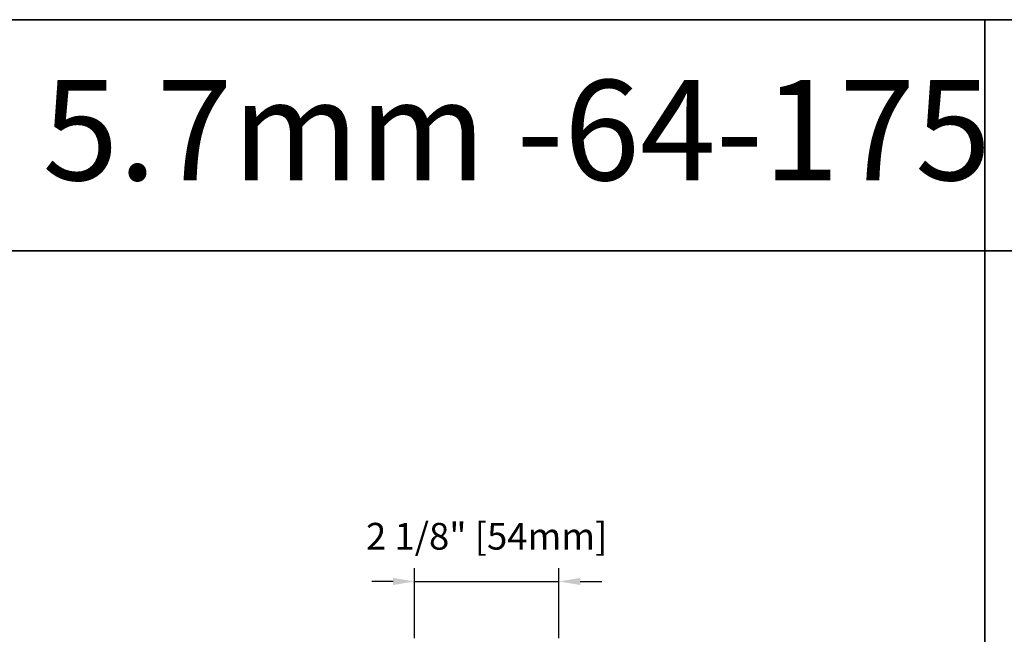
# Model space of a CAD drawing. Extents: x -645 to 6870, y -2969 to 430.
# Drawn here: x 3611 to 3979, y -1942 to -1712 of the extents above; entities that cross this region are included whole.
import ezdxf

# ---------------------------------------------------------------- set-up
doc = ezdxf.new("R2010")
doc.units = 0
doc.header["$LTSCALE"] = 200
doc.header["$MEASUREMENT"] = 0
doc.header["$PDMODE"] = 3
doc.header["$PDSIZE"] = 25
doc.layers.get('DEFPOINTS').update_dxf_attribs({"color": 2, "linetype": 'CONTINUOUS'})
doc.layers.add('Dimensions', color=2, linetype='CONTINUOUS', lineweight=25)
doc.layers.add('Title', color=7, linetype='CONTINUOUS', lineweight=35, plot=False)
doc.styles.add('ROMANS', font='romans')
doc.styles.add('style1', font='arial.ttf')
doc.dimstyles.new('LWFRAC$0', dxfattribs={"dimscale": 20, "dimtxt": 2.5, "dimasz": 2, "dimexe": 1.25, "dimexo": 3, "dimgap": 2, "dimtad": 1, "dimtoh": 1, "dimdec": 4, "dimlfac": 0.03937, "dimzin": 4, "dimdsep": 46, "dimlunit": 5, "dimtxsty": 'ROMANS', "dimcen": 0, "dimadec": 0, "dimazin": 0, "dimtfac": 1, "dimtdec": 4, "dimtix": 1, "dimtmove": 0, "dimatfit": 3, "dimfxl": 0, "dimfrac": 2, "dimtzin": 0, "dimarcsym": 0})

# ---------------------------------------------------------------- blocks, each defined once
blk = doc.blocks.new('*D233')
at = {"layer": 'DEFPOINTS', "color": 0}
for p in [(3812.85, -1921.8), (3758.85, -1955.07), (3812.85, -1955.07)]:
    blk.add_point(p, dxfattribs=at)
at = {"layer": 'Dimensions', "color": 0, "lineweight": -2}
for p, q in [((3758.85, -1943.07), (3758.85, -1916.8)), ((3812.85, -1943.07), (3812.85, -1916.8)), ((3750.85, -1921.8), (3742.85, -1921.8)), ((3758.85, -1921.8), (3812.85, -1921.8)), ((3820.85, -1921.8), (3828.85, -1921.8))]:
    blk.add_line(p, q, dxfattribs=at)
at = {"layer": 'Dimensions', "color": 0}
for points in [[(3750.85, -1920.46), (3750.85, -1923.13), (3758.85, -1921.8)], [(3820.85, -1920.46), (3820.85, -1923.13), (3812.85, -1921.8)]]:
    blk.add_solid(points, dxfattribs=at)
at = {"layer": 'Dimensions', "color": 0, "insert": (3785.85, -1906.18), "char_height": 10, "attachment_point": 5, "style": 'ROMANS'}
blk.add_mtext('2 1/8" [54mm]', dxfattribs=at)

msp = doc.modelspace()

# ---------------------------------------------------------------- linework, layer by layer
at = {"layer": 'Title'}
msp.add_line((3972.06145, -1711.60457), (3972.06145, -2969.43911), dxfattribs=at)
for points in [[(4342.81019, -1798.06087), (4342.81019, -1711.60457), (2118.31772, -1711.60457), (2118.31772, -1798.06087)], [(2118.31772, -1798.06087), (4342.81019, -1798.06087), (4342.81019, -2969.43911), (2118.31772, -2969.43911)]]:
    msp.add_lwpolyline(points, close=True, dxfattribs=at)

# ---------------------------------------------------------------- texts
at = {"layer": 'Title', "style": 'style1'}
msp.add_text('5.7mm -64-175', height=37.5, dxfattribs=at).set_placement((3619.75427, -1771.67053))

# ---------------------------------------------------------------- dimensions: what is measured, and where the dimension line sits
at = {"layer": 'Dimensions'}
dim = msp.add_linear_dim(base=(3812.8549, -1921.79791), p1=(3758.8549, -1955.06862), p2=(3812.8549, -1955.06862), angle=180, dimstyle='LWFRAC$0', override={"dimscale": 4, "dimpost": '"'}, dxfattribs=at)
dim.commit()
dim.dimension.update_dxf_attribs({"geometry": '*D233', "text_midpoint": (3785.8549, -1906.17886)})

doc.saveas('drawing.dxf')
